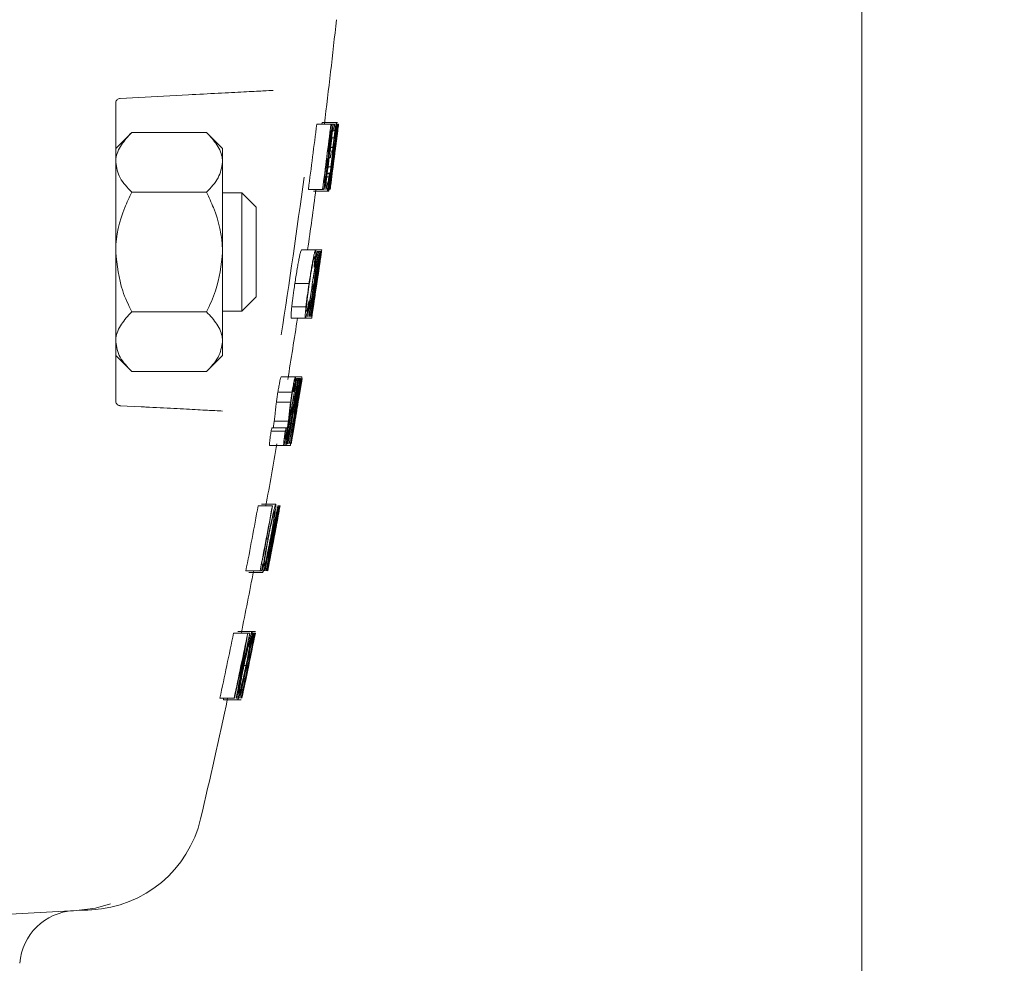
# Model space of a CAD drawing. Units: inches. Extents: x 0 to 130, y 0 to 86.
# Drawn here: x 31 to 33, y 43 to 45 of the extents above; entities that cross this region are included whole.
import ezdxf

# ---------------------------------------------------------------- set-up
doc = ezdxf.new("R2010")
doc.units = ezdxf.units.IN
doc.header["$MEASUREMENT"] = 0
doc.header["$PDSIZE"] = -1
doc.layers.add('SLD-0', color=7, linetype='Continuous')
doc.styles.add('SLDTEXTSTYLE1', font='TXT', dxfattribs={"width": 0.75})
doc.styles.get("Standard").update_dxf_attribs({"font": 'ARIAL.TTF'})
doc.dimstyles.new('SLDDIMSTYLE0', dxfattribs={"dimscale": 8, "dimtxt": 0.125, "dimasz": 0.13, "dimexe": 0, "dimexo": 0.0625, "dimgap": 0.03125, "dimtad": 0, "dimtih": 1, "dimtoh": 1, "dimdec": 4, "dimrnd": 1e-09, "dimzin": 12, "dimdsep": 46, "dimlunit": 5, "dimtxsty": 'SLDTEXTSTYLE1', "dimcen": 0.09, "dimadec": 0, "dimazin": 3, "dimtfac": 1, "dimtdec": 4, "dimtmove": 0, "dimatfit": 0, "dimfxl": 1, "dimfrac": 2, "dimtolj": 1, "dimtzin": 12, "dimarcsym": 0})

# ---------------------------------------------------------------- blocks, each defined once
blk = doc.blocks.new('*D15')
at = {"layer": 'Defpoints', "color": 0}
for p in [(31.8484, 51.6803), (48.0528, 51.6803), (36.7118, 30.9264)]:
    blk.add_point(p, dxfattribs=at)
at = {"layer": 'SLD-0', "color": 0, "lineweight": -2}
for p, q in [((32.3484, 51.6803), (48.0528, 51.6803)), ((48.0528, 50.6403), (48.0528, 42.0707)), ((48.0528, 31.9664), (48.0528, 40.5359)), ((37.2118, 30.9264), (48.0528, 30.9264))]:
    blk.add_line(p, q, dxfattribs=at)
at = {"layer": 'SLD-0', "color": 0}
for points in [[(47.8794, 50.6403), (48.2261, 50.6403), (48.0528, 51.6803)], [(47.8794, 31.9664), (48.2261, 31.9664), (48.0528, 30.9264)]]:
    blk.add_solid(points, dxfattribs=at)
at = {"layer": 'SLD-0', "color": 0, "insert": (48.0528, 41.8207), "char_height": 1, "attachment_point": 2}
blk.add_mtext('\\A1;74 3/4"', dxfattribs=at)

msp = doc.modelspace()

# ---------------------------------------------------------------- linework, layer by layer
at = {"color": 7, "linetype": 'Continuous', "lineweight": 15}
for p, q in [((32.75341, 38.54618), (32.75341, 49.92118)), ((31.32922, 44.49412), (31.18501, 44.48656)), ((31.17553, 44.47657), (31.17553, 43.84661)), ((31.60064, 44.43191), (31.63064, 44.43191)), ((31.61212, 44.43544), (31.64212, 44.43544)), ((31.63064, 44.43191), (31.63191, 44.43191)), ((31.63191, 44.43191), (31.63548, 44.43191)), ((31.63548, 44.43191), (31.6384, 44.43191)), ((31.64212, 44.43544), (31.64475, 44.43544)), ((31.64333, 44.43191), (31.6436, 44.43191)), ((31.6436, 44.43191), (31.64481, 44.43191)), ((31.64481, 44.43191), (31.64501, 44.43191)), ((31.64501, 44.43191), (31.64553, 44.43191)), ((31.64553, 44.43191), (31.64587, 44.43191)), ((31.64595, 44.43003), (31.64587, 44.43191)), ((31.64587, 44.43191), (31.64659, 44.43191)), ((31.64659, 44.43191), (31.64676, 44.43191)), ((31.20941, 44.41447), (31.17553, 44.38059)), ((31.36765, 44.41447), (31.20941, 44.41447)), ((31.40153, 44.38059), (31.36765, 44.41447)), ((31.63026, 44.41778), (31.62947, 44.41778)), ((31.63665, 44.41778), (31.63422, 44.41778)), ((31.64393, 44.41778), (31.63813, 44.37184)), ((31.64423, 44.41778), (31.64393, 44.41778)), ((31.64489, 44.41778), (31.64501, 44.41778)), ((31.62693, 44.39752), (31.62903, 44.39752)), ((31.63241, 44.40328), (31.63716, 44.40328)), ((31.40153, 44.38059), (31.40153, 44.35125)), ((31.62389, 44.37361), (31.62428, 44.37361)), ((31.62887, 44.37538), (31.63129, 44.37538)), ((31.62975, 44.38231), (31.63473, 44.38231)), ((31.63473, 44.38231), (31.63297, 44.36356)), ((31.63435, 44.37234), (31.6356, 44.38606)), ((31.63955, 44.37538), (31.63966, 44.37538)), ((31.40153, 44.35125), (31.40153, 44.16159)), ((31.62187, 44.35785), (31.62343, 44.35785)), ((31.62246, 44.35948), (31.62208, 44.35948)), ((31.62246, 44.35948), (31.62343, 44.35785)), ((31.62948, 44.36125), (31.62706, 44.36125)), ((31.63279, 44.34869), (31.62905, 44.31965)), ((31.63077, 44.33102), (31.63315, 44.34935)), ((31.63297, 44.36356), (31.63078, 44.34159)), ((31.63644, 44.35771), (31.63632, 44.35771)), ((31.63773, 44.36125), (31.63785, 44.36125)), ((31.61866, 44.33323), (31.62123, 44.33323)), ((31.62269, 44.32768), (31.62753, 44.32768)), ((31.62274, 44.32807), (31.62914, 44.32807)), ((31.62451, 44.34159), (31.63078, 44.34159)), ((31.61537, 44.30825), (31.61619, 44.30825)), ((31.62013, 44.30825), (31.62255, 44.30825)), ((31.62177, 44.3207), (31.62626, 44.3207)), ((31.63081, 44.30825), (31.63092, 44.30825)), ((31.36765, 44.28803), (31.20941, 44.28803)), ((31.44228, 44.28659), (31.40153, 44.28659)), ((31.47228, 44.25659), (31.44228, 44.28659)), ((31.44228, 44.03659), (31.44228, 44.28659)), ((31.5829, 44.29411), (31.6129, 44.29411)), ((31.59346, 44.29058), (31.62346, 44.29058)), ((31.61464, 44.29411), (31.6129, 44.29411)), ((31.62346, 44.29058), (31.62607, 44.29058)), ((31.47228, 44.25659), (31.47228, 44.06659)), ((31.40153, 44.16159), (31.40153, 43.97193)), ((31.56829, 44.16641), (31.59829, 44.16641)), ((31.59829, 44.16641), (31.61134, 44.16641)), ((31.60135, 44.16288), (31.6018, 44.16288)), ((31.6018, 44.16288), (31.60418, 44.16288)), ((31.60418, 44.16288), (31.60455, 44.16288)), ((31.60455, 44.16288), (31.60698, 44.16288)), ((31.60698, 44.16288), (31.60702, 44.16288)), ((31.60702, 44.16288), (31.60882, 44.16288)), ((31.60882, 44.16288), (31.60903, 44.16288)), ((31.60903, 44.16288), (31.60956, 44.16288)), ((31.60956, 44.16288), (31.6096, 44.16288)), ((31.6096, 44.16288), (31.61053, 44.16288)), ((31.61053, 44.16288), (31.61061, 44.16288)), ((31.60648, 44.13426), (31.60674, 44.13426)), ((31.59358, 44.10635), (31.59595, 44.10635)), ((31.60367, 44.11328), (31.60087, 44.09454)), ((31.60341, 44.11328), (31.60367, 44.11328)), ((31.55442, 44.09478), (31.58442, 44.09478)), ((31.59386, 44.09222), (31.59148, 44.09222)), ((31.59476, 44.08338), (31.59593, 44.08338)), ((31.60087, 44.09454), (31.59752, 44.07256)), ((31.44228, 44.03659), (31.47228, 44.06659)), ((31.59395, 44.06925), (31.59247, 44.06925)), ((31.59528, 44.05865), (31.59553, 44.05865)), ((31.59534, 44.05904), (31.59547, 44.05904)), ((31.59737, 44.07256), (31.59752, 44.07256)), ((31.36765, 44.03515), (31.20941, 44.03515)), ((31.40153, 44.03659), (31.44228, 44.03659)), ((31.54788, 44.04565), (31.57788, 44.04565)), ((31.59422, 44.05167), (31.59448, 44.05167)), ((31.54678, 44.02155), (31.57678, 44.02155)), ((31.57678, 44.02155), (31.58985, 44.02155)), ((31.58134, 44.02509), (31.58089, 44.02509)), ((31.5841, 44.02509), (31.58372, 44.02509)), ((31.40153, 43.97193), (31.40153, 43.94259)), ((31.17553, 43.94259), (31.20941, 43.90871)), ((31.36765, 43.90871), (31.40153, 43.94259)), ((31.36765, 43.90871), (31.20941, 43.90871)), ((31.52537, 43.89738), (31.55537, 43.89738)), ((31.55537, 43.89738), (31.5693, 43.89738)), ((31.55773, 43.89385), (31.55824, 43.89385)), ((31.55824, 43.89385), (31.56068, 43.89385)), ((31.56068, 43.89385), (31.56112, 43.89385)), ((31.56112, 43.89385), (31.56232, 43.89385)), ((31.56232, 43.89385), (31.56317, 43.89385)), ((31.56376, 43.89178), (31.56317, 43.89385)), ((31.56317, 43.89385), (31.56554, 43.89385)), ((31.56554, 43.89385), (31.56617, 43.89385)), ((31.5665, 43.89178), (31.56617, 43.89385)), ((31.56934, 43.89197), (31.56962, 43.89385)), ((31.56953, 43.89385), (31.56962, 43.89385)), ((31.56117, 43.87972), (31.5604, 43.87972)), ((31.56409, 43.87972), (31.56352, 43.87972)), ((31.56732, 43.87972), (31.56693, 43.87728)), ((31.56732, 43.87972), (31.56726, 43.87972)), ((31.51847, 43.86523), (31.54847, 43.86523)), ((31.54521, 43.83428), (31.54664, 43.848)), ((31.55662, 43.85684), (31.55839, 43.85684)), ((31.55974, 43.85684), (31.56102, 43.85684)), ((31.56352, 43.85703), (31.56358, 43.85703)), ((31.18501, 43.83662), (31.22922, 43.83431)), ((31.51536, 43.84425), (31.54536, 43.84425)), ((31.54329, 43.82551), (31.5407, 43.80353)), ((31.54536, 43.84425), (31.54329, 43.82551)), ((31.54388, 43.81063), (31.53903, 43.78159)), ((31.54141, 43.79296), (31.5445, 43.81129)), ((31.5507, 43.81965), (31.55039, 43.81965)), ((31.5507, 43.81965), (31.55213, 43.82192)), ((31.55375, 43.81965), (31.55352, 43.81965)), ((31.55375, 43.81965), (31.55488, 43.82192)), ((31.55729, 43.81965), (31.55726, 43.81965)), ((31.50588, 43.78962), (31.53588, 43.78962)), ((31.50862, 43.79001), (31.53862, 43.79001)), ((31.5107, 43.80353), (31.5407, 43.80353)), ((31.50411, 43.78264), (31.53411, 43.78264)), ((31.50092, 43.75252), (31.53092, 43.75252)), ((31.53092, 43.75252), (31.53572, 43.75252)), ((31.53572, 43.75252), (31.54493, 43.75252)), ((31.53951, 43.75606), (31.53911, 43.75606)), ((31.47678, 43.62482), (31.50678, 43.62482)), ((31.48401, 43.62836), (31.51401, 43.62836)), ((31.50678, 43.62482), (31.50738, 43.62482)), ((31.51834, 43.62482), (31.51839, 43.62482)), ((31.51839, 43.62482), (31.52041, 43.62482)), ((31.52041, 43.62482), (31.52092, 43.62482)), ((31.52071, 43.61985), (31.52092, 43.62482)), ((31.52092, 43.62482), (31.52304, 43.62482)), ((31.52304, 43.62482), (31.52304, 43.62482)), ((31.51822, 43.61069), (31.51804, 43.61069)), ((31.51822, 43.61069), (31.51821, 43.60683)), ((31.49444, 43.55532), (31.49756, 43.55532)), ((31.50288, 43.54533), (31.50416, 43.54533)), ((31.50751, 43.55421), (31.50888, 43.55421)), ((31.50164, 43.53119), (31.5, 43.53119)), ((31.50546, 43.53119), (31.50556, 43.53119)), ((31.48411, 43.50116), (31.48655, 43.50116)), ((31.4974, 43.50116), (31.49769, 43.50116)), ((31.499, 43.50467), (31.49769, 43.50116)), ((31.45078, 43.48703), (31.48078, 43.48703)), ((31.45674, 43.48349), (31.48674, 43.48349)), ((31.48381, 43.48703), (31.48078, 43.48703)), ((31.42469, 43.35579), (31.45469, 43.35579)), ((31.43391, 43.35933), (31.46391, 43.35933)), ((31.45469, 43.35579), (31.45482, 43.35579)), ((31.45482, 43.35579), (31.45894, 43.35579)), ((31.45894, 43.35579), (31.45945, 43.35579)), ((31.46391, 43.35933), (31.47138, 43.35933)), ((31.46582, 43.35579), (31.46762, 43.35579)), ((31.46762, 43.35579), (31.4688, 43.35579)), ((31.4688, 43.35579), (31.46991, 43.35579)), ((31.46991, 43.35579), (31.47006, 43.35579)), ((31.47006, 43.35579), (31.47021, 43.35579)), ((31.47021, 43.35579), (31.47077, 43.35579)), ((31.47077, 43.35579), (31.47078, 43.35579)), ((31.47078, 43.35579), (31.47101, 43.35579)), ((31.47101, 43.35579), (31.47102, 43.35579)), ((31.46373, 43.34166), (31.46293, 43.34166)), ((31.46474, 43.34166), (31.46404, 43.34166)), ((31.46642, 43.34166), (31.46591, 43.34166)), ((31.46702, 43.34166), (31.46661, 43.34166)), ((31.44511, 43.28629), (31.44624, 43.28629)), ((31.44687, 43.28698), (31.45092, 43.28698)), ((31.39588, 43.218), (31.42588, 43.218)), ((31.40377, 43.218), (31.40368, 43.21447)), ((31.40368, 43.21447), (31.43368, 43.21447)), ((31.42648, 43.218), (31.42588, 43.218)), ((31.43066, 43.218), (31.43054, 43.218)), ((31.43368, 43.21447), (31.44113, 43.21447)), ((31.09277, 42.7687), (30.23791, 42.7239))]:
    msp.add_line(p, q, dxfattribs=at)
at = {"color": 7, "linetype": 'Continuous', "lineweight": 15, "flags": 128}
for points in [[(31.09277, 42.7687), (31.13255, 42.77403), (31.16485, 42.78337)], [(31.12484, 42.77039), (31.12284, 42.77028), (31.11682, 42.76997), (31.1068, 42.76944), (31.09277, 42.7687)]]:
    msp.add_lwpolyline(points, dxfattribs=at)
at = {"color": 7, "linetype": 'Continuous', "lineweight": 15}
for centre, radius, start, end in [((17.72241, 46.14859), 14, 352.956658, 353.867432), ((17.72241, 46.14859), 13.984, 352.379316, 352.948558), ((17.75241, 46.14859), 13.984, 352.379316, 352.948558), ((17.75241, 46.14859), 13.98881, 352.381952, 352.950995), ((17.75241, 46.14859), 13.99878, 352.387408, 352.956039), ((17.75241, 46.14859), 13.99983, 352.387986, 352.956574), ((17.75241, 46.14859), 13.99659, 352.611534, 352.954936), ((17.75241, 46.14859), 13.99686, 352.614411, 352.955071), ((17.75241, 46.14859), 13.99806, 352.615049, 352.955679), ((17.75241, 46.14859), 13.99826, 352.612421, 352.95578), ((17.75241, 46.14859), 13.9917, 352.894143, 352.952461), ((17.75241, 46.14859), 14, 352.898375, 352.956658), ((17.75241, 46.14859), 13.98458, 352.708121, 352.890507), ((17.75241, 46.14859), 13.9893, 352.717886, 352.892915), ((26.67353, 45.19297), 5.02764, 350.96739, 351.06516), ((17.75241, 46.14859), 13.99989, 352.723423, 352.898318), ((17.75241, 46.14859), 13.9917, 352.660796, 352.719144), ((17.75241, 46.14859), 14, 352.665169, 352.723482), ((31.6359, 44.36847), 0.00404, 51.79616, 56.45015), ((17.75241, 46.14859), 13.98458, 352.438052, 352.649741), ((17.75241, 46.14859), 13.9893, 352.440615, 352.659527), ((17.75241, 46.14859), 13.99893, 352.387495, 352.650027), ((23.09241, 45.38005), 8.60498, 352.750001, 353.176676), ((23.09329, 45.38749), 8.60516, 352.700271, 353.126982), ((17.75241, 46.14859), 13.99989, 352.446366, 352.66511), ((27.63241, 45.04748), 4.05944, 349.68637, 349.78654), ((17.76881, 46.14866), 13.92549, 351.068622, 352.455313), ((17.75241, 46.14859), 13.9917, 352.383537, 352.441922), ((17.75241, 46.14859), 14, 352.388078, 352.446427), ((17.72241, 46.14859), 14, 351.860478, 352.388078), ((17.75241, 46.14859), 13.99057, 351.269836, 351.840338), ((17.75241, 46.14859), 13.99375, 351.271833, 351.842204), ((20.24145, 45.91959), 11.5005, 350.518332, 351.213655), ((20.14299, 45.6813), 11.56416, 351.765802, 352.455054), ((17.75241, 46.14859), 13.99797, 351.274489, 351.844683), ((17.75241, 46.14859), 13.99818, 351.274617, 351.844803), ((17.75241, 46.14859), 13.9987, 351.274947, 351.845111), ((17.75241, 46.14859), 13.99975, 351.275601, 351.845722), ((17.75241, 46.14859), 13.99102, 351.606659, 351.840602), ((17.75241, 46.14859), 13.99967, 351.397024, 351.845675), ((23.40989, 45.24463), 8.27075, 351.726152, 352.48466), ((17.75241, 46.14859), 13.99337, 351.608081, 351.841984), ((25.69869, 45.2965), 6.01071, 348.802909, 348.883369), ((17.75241, 46.14859), 13.99887, 351.27505, 351.72284), ((23.41254, 45.23678), 8.26689, 351.571688, 352.329096), ((20.26019, 45.91131), 11.48102, 350.838791, 351.104778), ((20.1986, 45.66859), 11.50704, 352.081793, 352.34633), ((17.75241, 46.14859), 13.99102, 351.270118, 351.548151), ((17.75241, 46.14859), 13.99337, 351.271597, 351.549583), ((26.36069, 44.57256), 5.24902, 354.29153, 354.38146), ((20.17761, 45.92486), 11.56471, 350.544954, 350.766706), ((20.0636, 45.68755), 11.64337, 351.791146, 352.010667), ((17.75241, 46.14859), 14, 351.331459, 351.411201), ((27.93667, 44.61033), 3.70022, 351.31619, 351.42557), ((17.72241, 46.14859), 14, 350.725629, 351.261131), ((17.75241, 46.14859), 13.99276, 350.154979, 350.727153), ((17.75241, 46.14859), 13.99594, 350.157239, 350.729278), ((17.75241, 46.14859), 13.98824, 350.378554, 350.724127), ((17.75241, 46.14859), 13.98874, 350.381654, 350.724462), ((17.75241, 46.14859), 13.99988, 350.160035, 350.731909), ((17.75241, 46.14859), 13.99115, 350.383325, 350.726073), ((17.75241, 46.14859), 13.99158, 350.380875, 350.726363), ((17.75241, 46.14859), 14, 350.663277, 350.725647), ((25.58059, 45.20377), 6.11884, 347.367345, 347.448647), ((17.75241, 46.14859), 13.99315, 350.478132, 350.668776), ((17.75241, 46.14859), 13.99623, 350.480246, 350.670848), ((17.75241, 46.14859), 13.99993, 350.48278, 350.67333), ((31.54004, 43.8038), 0.03258, 65.66055, 66.99168), ((31.54854, 43.82124), 0.01455, 57.33121, 59.62049), ((17.75241, 46.14859), 14, 350.433166, 350.492393), ((31.55883, 43.83357), 0.000833, 1.36289, 14.84869), ((17.75241, 46.14859), 13.99315, 350.155258, 350.41945), ((17.75241, 46.14859), 13.99623, 350.157446, 350.421578), ((17.75241, 46.14859), 13.99993, 350.160067, 350.424128), ((23.01683, 45.24294), 8.65825, 350.111535, 350.538463), ((23.20996, 45.21782), 8.46364, 350.316858, 350.491312), ((27.69939, 44.75048), 3.92589, 345.72787, 345.83301), ((27.41897, 44.82914), 4.24612, 345.73183, 345.82904), ((17.75241, 46.14859), 14, 350.238936, 350.318704), ((17.72241, 46.14859), 14, 349.614561, 350.16012), ((17.72241, 46.14859), 13.984, 349.028001, 349.602545), ((17.75241, 46.14859), 13.984, 349.028001, 349.602545), ((17.75241, 46.14859), 13.98458, 349.087443, 349.602986), ((20.1958, 45.8411), 11.53741, 348.226792, 348.924934), ((20.11102, 45.57912), 11.57356, 349.585703, 350.278545), ((17.75241, 46.14859), 13.9974, 349.038635, 349.612609), ((20.21103, 45.70608), 11.50188, 348.876201, 349.574944), ((20.22624, 45.68779), 11.48362, 349.441388, 349.650984), ((17.75241, 46.14859), 13.99763, 349.097738, 349.553965), ((20.1809, 45.83879), 11.55194, 348.548709, 348.814972), ((20.09445, 45.57693), 11.58918, 349.903787, 350.168019), ((20.15214, 45.7119), 11.56086, 349.198576, 349.464048), ((20.09047, 45.70767), 11.62073, 349.276087, 349.540125), ((17.75241, 46.14859), 14, 349.321551, 349.442629), ((17.75241, 46.14859), 14, 349.224747, 349.321551), ((20.14229, 45.84687), 11.59137, 348.253269, 348.476155), ((20.15989, 45.56523), 11.5227, 349.609447, 349.832636), ((20.15614, 45.71145), 11.55684, 348.90266, 349.125706), ((20.06794, 45.71212), 11.64369, 348.983122, 349.204444), ((17.75241, 46.14859), 13.98697, 349.030364, 349.089329), ((17.72241, 46.14859), 14, 348.493125, 349.040698), ((17.72241, 46.14859), 13.984, 347.902988, 348.479777), ((17.75241, 46.14859), 13.984, 347.902988, 348.479777), ((17.75241, 46.14859), 13.98867, 347.907087, 348.483676), ((17.75241, 46.14859), 13.98816, 348.029531, 348.483256), ((23.31537, 44.68244), 8.24685, 349.978462, 350.74275), ((18.62657, 45.93021), 13.09897, 348.050143, 348.665534), ((18.64106, 45.96803), 13.09319, 347.875592, 348.491644), ((18.60235, 45.93826), 13.12444, 348.201677, 348.652), ((19.53657, 45.81384), 12.18471, 347.876164, 348.361759), ((19.50967, 45.76332), 12.201, 348.138419, 348.619601), ((18.63414, 45.97267), 13.10089, 348.029426, 348.477759), ((17.75241, 46.14859), 13.9949, 348.429824, 348.488878), ((17.75241, 46.14859), 13.99667, 348.431305, 348.490351), ((17.75241, 46.14859), 13.99782, 348.432268, 348.49131), ((17.75241, 46.14859), 13.99891, 348.433182, 348.492218), ((17.75241, 46.14859), 13.98458, 347.903503, 348.356512), ((23.30805, 44.6762), 8.25235, 349.822327, 350.584711), ((17.75241, 46.14859), 13.99568, 347.91324, 348.430476), ((17.75241, 46.14859), 13.99598, 347.913505, 348.430729), ((17.75241, 46.14859), 13.99832, 347.915551, 348.432685), ((17.75241, 46.14859), 13.99851, 347.915714, 348.432841), ((19.53982, 45.8087), 12.18057, 347.719871, 348.226739), ((19.5179, 45.75682), 12.19156, 347.980531, 348.486457), ((17.75241, 46.14859), 13.99998, 347.917007, 348.15096), ((17.72241, 46.14859), 14, 346.848259, 347.917024), ((31.11176, 43.02004), 0.25, 273, 346.84826), ((31.09241, 42.64852), 0.12, 93, 175.80008)]:
    msp.add_arc(centre, radius, start, end, dxfattribs=at)
for points, knots in [([(31.50828, 44.5035), (31.50783, 44.50348), (31.50492, 44.50333), (31.48933, 44.50251), (31.44892, 44.50039), (31.39342, 44.49748), (31.35062, 44.49524), (31.32922, 44.49412)], [0, 0, 0, 0, 0.0433218, 0.2792404, 0.5182335, 0.7591519, 1, 1, 1, 1]), ([(31.18501, 44.48656), (31.1839, 44.48639), (31.18171, 44.48607), (31.17878, 44.4842), (31.17662, 44.48152), (31.17564, 44.47878), (31.17556, 44.47714), (31.17553, 44.47657)], [0, 0, 0, 0, 0.2283854, 0.4503935, 0.6676665, 0.8861991, 1, 1, 1, 1]), ([(31.61212, 44.43544), (31.61197, 44.43526), (31.6118, 44.43505), (31.61133, 44.43229), (31.61126, 44.43191)], [0, 0, 0, 0, 0.8619545, 1, 1, 1, 1]), ([(31.6296, 44.39776), (31.62992, 44.40037), (31.63056, 44.40558), (31.63139, 44.41308), (31.63203, 44.41974), (31.63245, 44.4252), (31.6326, 44.42892), (31.63247, 44.43157), (31.63213, 44.43177), (31.63191, 44.43191)], [0, 0, 0, 0, 0.1248324, 0.249101, 0.3744037, 0.499254, 0.624535, 0.7494266, 1, 1, 1, 1]), ([(31.64212, 44.43544), (31.64195, 44.43501), (31.6416, 44.43415), (31.64061, 44.42829), (31.63963, 44.42178), (31.63856, 44.41418), (31.63772, 44.40764), (31.63716, 44.40328)], [0, 0, 0, 0, 0.2494861, 0.4994871, 0.6247573, 0.7498025, 1, 1, 1, 1]), ([(31.64017, 44.41212), (31.64081, 44.41815), (31.64176, 44.42719), (31.6423, 44.43446), (31.64218, 44.43511), (31.64212, 44.43544)], [0, 0, 0, 0, 0.4993322, 0.7490058, 1, 1, 1, 1]), ([(31.64181, 44.39506), (31.64231, 44.39909), (31.64333, 44.40716), (31.64463, 44.41795), (31.6456, 44.42632), (31.64583, 44.42879), (31.64595, 44.43003)], [0, 0, 0, 0, 0.249794, 0.4994363, 0.7495404, 1, 1, 1, 1]), ([(31.20941, 44.41447), (31.2015, 44.40581), (31.1854, 44.38821), (31.17623, 44.36638), (31.17566, 44.3539), (31.17553, 44.35125)], [0, 0, 0, 0, 0.4323829, 0.8795459, 1, 1, 1, 1]), ([(31.36765, 44.41447), (31.37557, 44.40581), (31.39167, 44.38821), (31.40084, 44.36638), (31.40141, 44.3539), (31.40153, 44.35125)], [0, 0, 0, 0, 0.4323829, 0.8795459, 1, 1, 1, 1]), ([(31.63026, 44.41778), (31.63049, 44.41755), (31.63082, 44.41723), (31.63061, 44.41229), (31.63016, 44.40724), (31.62958, 44.40198), (31.62919, 44.3988), (31.62903, 44.39752)], [0, 0, 0, 0, 0.4243576, 0.5917566, 0.7603072, 0.9035992, 1, 1, 1, 1]), ([(31.63759, 44.40386), (31.63791, 44.40634), (31.63839, 44.41007), (31.63898, 44.41421), (31.63952, 44.41769), (31.64006, 44.42081), (31.64024, 44.42114), (31.64033, 44.42131)], [0, 0, 0, 0, 0.2475425, 0.372696, 0.4979697, 0.7482778, 1, 1, 1, 1]), ([(31.64033, 44.42131), (31.64038, 44.42107), (31.64047, 44.42058), (31.63999, 44.41467), (31.63929, 44.40806), (31.63883, 44.40364)], [0, 0, 0, 0, 0.2495714, 0.4989554, 1, 1, 1, 1]), ([(31.64423, 44.41778), (31.64432, 44.4179), (31.64445, 44.41805), (31.64371, 44.41136), (31.64301, 44.40547), (31.6423, 44.39969), (31.64185, 44.39612), (31.64172, 44.39509)], [0, 0, 0, 0, 0.4736755, 0.6249447, 0.7760213, 0.9351061, 1, 1, 1, 1]), ([(31.62903, 44.39752), (31.62863, 44.39451), (31.62788, 44.3888), (31.62678, 44.3819), (31.62588, 44.3771), (31.62498, 44.37382), (31.62457, 44.3737), (31.62428, 44.37361)], [0, 0, 0, 0, 0.1789958, 0.3392243, 0.4921364, 0.6526514, 1, 1, 1, 1]), ([(31.62517, 44.36845), (31.6255, 44.37016), (31.62614, 44.37357), (31.62728, 44.38073), (31.62847, 44.38899), (31.62922, 44.39484), (31.6296, 44.39776)], [0, 0, 0, 0, 0.2494863, 0.4978328, 0.7484242, 1, 1, 1, 1]), ([(31.63716, 44.40328), (31.63669, 44.39946), (31.63574, 44.39181), (31.63507, 44.38548), (31.63473, 44.38231)], [0, 0, 0, 0, 0.49951644, 1, 1, 1, 1]), ([(31.6356, 44.38606), (31.63584, 44.38854), (31.63621, 44.39226), (31.63695, 44.39872), (31.63738, 44.40214), (31.63759, 44.40386)], [0, 0, 0, 0, 0.4993815, 0.7481741, 1, 1, 1, 1]), ([(31.63661, 44.35771), (31.6367, 44.35792), (31.63683, 44.35823), (31.6373, 44.36111), (31.63787, 44.36503), (31.63866, 44.37074), (31.63963, 44.37806), (31.6407, 44.38636), (31.64144, 44.39216), (31.64181, 44.39506)], [0, 0, 0, 0, 0.25049277, 0.37551031, 0.50041455, 0.62524829, 0.75004885, 0.87485995, 1, 1, 1, 1]), ([(31.64172, 44.39509), (31.64134, 44.39215), (31.64061, 44.38638), (31.63968, 44.37941), (31.63898, 44.37442), (31.63856, 44.37184), (31.63846, 44.37172), (31.6384, 44.37165)], [0, 0, 0, 0, 0.1791036, 0.3511271, 0.5008821, 0.704878, 1, 1, 1, 1]), ([(31.62176, 44.33323), (31.62226, 44.33716), (31.62325, 44.34501), (31.62441, 44.35576), (31.62509, 44.36399), (31.62514, 44.36696), (31.62517, 44.36845)], [0, 0, 0, 0, 0.24952819, 0.49912756, 0.74860367, 1, 1, 1, 1]), ([(31.62942, 44.32787), (31.63002, 44.33258), (31.63122, 44.34204), (31.63302, 44.35802), (31.63382, 44.36661), (31.63435, 44.37234)], [0, 0, 0, 0, 0.2477816, 0.4975278, 1, 1, 1, 1]), ([(31.17553, 44.35125), (31.17749, 44.34013), (31.18138, 44.31806), (31.20012, 44.29799), (31.20941, 44.28803)], [0, 0, 0, 0, 0.5039966, 1, 1, 1, 1]), ([(31.40153, 44.35125), (31.39957, 44.34013), (31.39569, 44.31806), (31.37695, 44.29799), (31.36765, 44.28803)], [0, 0, 0, 0, 0.5039966, 1, 1, 1, 1]), ([(31.62343, 44.35785), (31.62345, 44.35662), (31.62347, 44.35452), (31.62294, 44.34792), (31.62219, 44.34078), (31.62153, 44.3356), (31.62123, 44.33323)], [0, 0, 0, 0, 0.3356674, 0.5687635, 0.8026486, 1, 1, 1, 1]), ([(31.62607, 44.29058), (31.62616, 44.29078), (31.62634, 44.29119), (31.62702, 44.29492), (31.62798, 44.3011), (31.62913, 44.30886), (31.63044, 44.31824), (31.63225, 44.33162), (31.63358, 44.34186), (31.63447, 44.34869)], [0, 0, 0, 0, 0.1251539, 0.2495455, 0.3743708, 0.4997681, 0.6245391, 0.7495669, 1, 1, 1, 1]), ([(31.63436, 44.34935), (31.63436, 44.34933), (31.63434, 44.34921), (31.63387, 44.34563), (31.63295, 44.33847), (31.63202, 44.3315), (31.63154, 44.32796)], [0, 0, 0, 0, 0.002022, 0.0179829, 0.500345, 1, 1, 1, 1]), ([(31.61464, 44.29411), (31.61494, 44.29446), (31.61539, 44.29499), (31.61642, 44.29932), (31.61734, 44.304), (31.61838, 44.31002), (31.6195, 44.31707), (31.62065, 44.32496), (31.62139, 44.33047), (31.62176, 44.33323)], [0, 0, 0, 0, 0.2487457, 0.3734911, 0.4986619, 0.6240171, 0.7489515, 0.8741545, 1, 1, 1, 1]), ([(31.62123, 44.33323), (31.62093, 44.33106), (31.62035, 44.32672), (31.61944, 44.32082), (31.6186, 44.31584), (31.61762, 44.31083), (31.61682, 44.30844), (31.6164, 44.30831), (31.61619, 44.30825)], [0, 0, 0, 0, 0.1250136, 0.2500003, 0.3751525, 0.5002785, 0.7493875, 1, 1, 1, 1]), ([(31.62346, 44.29058), (31.62366, 44.29106), (31.62406, 44.29201), (31.62555, 44.30068), (31.62708, 44.31079), (31.62842, 44.32035), (31.62908, 44.32536), (31.62942, 44.32787)], [0, 0, 0, 0, 0.2497497, 0.4992023, 0.7488947, 0.8742148, 1, 1, 1, 1]), ([(31.62535, 44.30471), (31.62531, 44.30512), (31.62523, 44.30592), (31.62595, 44.3137), (31.6269, 44.32209), (31.62753, 44.32768)], [0, 0, 0, 0, 0.2493939, 0.4999559, 1, 1, 1, 1]), ([(31.62914, 44.32807), (31.62892, 44.32643), (31.62848, 44.32315), (31.62782, 44.31849), (31.6272, 44.31429), (31.62647, 44.30966), (31.62574, 44.30562), (31.62548, 44.30502), (31.62535, 44.30471)], [0, 0, 0, 0, 0.1246522, 0.2488449, 0.3740792, 0.4992399, 0.7492491, 1, 1, 1, 1]), ([(31.62794, 44.30471), (31.62792, 44.30512), (31.62789, 44.30593), (31.62829, 44.3103), (31.62883, 44.31531), (31.62958, 44.32166), (31.63029, 44.32728), (31.63077, 44.33102)], [0, 0, 0, 0, 0.2492435, 0.4988459, 0.6236841, 0.7495126, 1, 1, 1, 1]), ([(31.63154, 44.32796), (31.6311, 44.32475), (31.63023, 44.31835), (31.6291, 44.31073), (31.62827, 44.30572), (31.62805, 44.30505), (31.62794, 44.30471)], [0, 0, 0, 0, 0.2498662, 0.4995418, 0.7498411, 1, 1, 1, 1]), ([(31.63078, 44.34159), (31.63055, 44.33952), (31.63008, 44.33541), (31.62945, 44.33051), (31.62914, 44.32807)], [0, 0, 0, 0, 0.50234435, 1, 1, 1, 1]), ([(31.62626, 44.3207), (31.62537, 44.31285), (31.62402, 44.30105), (31.62327, 44.29195), (31.6234, 44.29104), (31.62346, 44.29058)], [0, 0, 0, 0, 0.4977899, 0.7479971, 1, 1, 1, 1]), ([(31.62905, 44.31965), (31.62852, 44.31533), (31.62745, 44.30668), (31.62643, 44.29726), (31.62591, 44.29144), (31.62602, 44.29087), (31.62607, 44.29058)], [0, 0, 0, 0, 0.2494468, 0.4989274, 0.7492072, 1, 1, 1, 1]), ([(31.20941, 44.28803), (31.20434, 44.27729), (31.18623, 44.23899), (31.17575, 44.19502), (31.17554, 44.16305), (31.17553, 44.16159)], [0, 0, 0, 0, 0.2709885, 0.9668334, 1, 1, 1, 1]), ([(31.36765, 44.28803), (31.37273, 44.27729), (31.39083, 44.23899), (31.40132, 44.19502), (31.40152, 44.16305), (31.40153, 44.16159)], [0, 0, 0, 0, 0.2709885, 0.9668334, 1, 1, 1, 1]), ([(31.17553, 44.16159), (31.17858, 44.13373), (31.1834, 44.08964), (31.20241, 44.04981), (31.20941, 44.03515)], [0, 0, 0, 0, 0.6319251, 1, 1, 1, 1]), ([(31.40153, 44.16159), (31.39849, 44.13373), (31.39367, 44.08964), (31.37465, 44.04981), (31.36765, 44.03515)], [0, 0, 0, 0, 0.6319251, 1, 1, 1, 1]), ([(31.56829, 44.16641), (31.56775, 44.1656), (31.56693, 44.16439), (31.56486, 44.1555), (31.56304, 44.14657), (31.56101, 44.13565), (31.5581, 44.11886), (31.55589, 44.10441), (31.55442, 44.09478)], [0, 0, 0, 0, 0.2493708, 0.374282, 0.4992073, 0.6249595, 0.7500604, 1, 1, 1, 1]), ([(31.59829, 44.16641), (31.59775, 44.1656), (31.59693, 44.16439), (31.59486, 44.1555), (31.59304, 44.14657), (31.59101, 44.13565), (31.5881, 44.11886), (31.58589, 44.10441), (31.58442, 44.09478)], [0, 0, 0, 0, 0.2493708, 0.374282, 0.4992073, 0.6249595, 0.7500604, 1, 1, 1, 1]), ([(31.59662, 44.1376), (31.5971, 44.14197), (31.59807, 44.15069), (31.5988, 44.15994), (31.59889, 44.16538), (31.59849, 44.16607), (31.59829, 44.16641)], [0, 0, 0, 0, 0.2503899, 0.4990255, 0.7483044, 1, 1, 1, 1]), ([(31.61134, 44.16641), (31.61128, 44.16598), (31.61118, 44.16512), (31.61035, 44.15925), (31.60941, 44.15273), (31.60832, 44.14513), (31.60737, 44.13861), (31.60674, 44.13426)], [0, 0, 0, 0, 0.24949, 0.4994861, 0.6247569, 0.7498268, 1, 1, 1, 1]), ([(31.58488, 44.09385), (31.58608, 44.10167), (31.58788, 44.11344), (31.59026, 44.12717), (31.59246, 44.13895), (31.59483, 44.14984), (31.59576, 44.15147), (31.59623, 44.15228)], [0, 0, 0, 0, 0.2489512, 0.3743589, 0.4994536, 0.749464, 1, 1, 1, 1]), ([(31.59623, 44.15228), (31.59649, 44.15127), (31.59689, 44.14975), (31.59611, 44.13972), (31.59536, 44.13279), (31.59499, 44.12931)], [0, 0, 0, 0, 0.4996345, 0.7494143, 1, 1, 1, 1]), ([(31.60674, 44.13426), (31.60618, 44.13043), (31.60507, 44.12278), (31.60414, 44.11645), (31.60367, 44.11328)], [0, 0, 0, 0, 0.4995223, 1, 1, 1, 1]), ([(31.55442, 44.09478), (31.55376, 44.09027), (31.55193, 44.07776), (31.54959, 44.06042), (31.54836, 44.0498), (31.54788, 44.04565)], [0, 0, 0, 0, 0.2562077, 0.7090861, 1, 1, 1, 1]), ([(31.58442, 44.09478), (31.58311, 44.08581), (31.5805, 44.06787), (31.57875, 44.05306), (31.57788, 44.04565)], [0, 0, 0, 0, 0.5000737, 1, 1, 1, 1]), ([(31.57895, 44.03568), (31.57872, 44.03647), (31.57837, 44.03765), (31.57874, 44.04439), (31.57935, 44.05136), (31.58035, 44.06034), (31.58207, 44.0742), (31.58376, 44.08598), (31.58488, 44.09385)], [0, 0, 0, 0, 0.2508828, 0.3754733, 0.5002367, 0.6250394, 0.7495565, 1, 1, 1, 1]), ([(31.58449, 44.05865), (31.58323, 44.05216), (31.58134, 44.04242), (31.57969, 44.03656), (31.5792, 44.03598), (31.57895, 44.03568)], [0, 0, 0, 0, 0.49945596, 0.74917778, 1, 1, 1, 1]), ([(31.59752, 44.07256), (31.59721, 44.07049), (31.59658, 44.06638), (31.59584, 44.06148), (31.59547, 44.05904)], [0, 0, 0, 0, 0.5029758, 1, 1, 1, 1]), ([(31.20941, 44.03515), (31.2015, 44.0265), (31.1854, 44.00889), (31.17623, 43.98706), (31.17566, 43.97458), (31.17553, 43.97193)], [0, 0, 0, 0, 0.43238374, 0.8795476, 1, 1, 1, 1]), ([(31.36765, 44.03515), (31.37557, 44.0265), (31.39167, 44.00889), (31.40084, 43.98706), (31.40141, 43.97458), (31.40153, 43.97193)], [0, 0, 0, 0, 0.43238374, 0.8795476, 1, 1, 1, 1]), ([(31.54788, 44.04565), (31.54748, 44.04188), (31.54669, 44.03437), (31.54595, 44.0238), (31.54645, 44.02245), (31.54678, 44.02155)], [0, 0, 0, 0, 0.2512445, 0.5004275, 1, 1, 1, 1]), ([(31.57788, 44.04565), (31.57748, 44.04188), (31.57669, 44.03437), (31.57595, 44.0238), (31.57645, 44.02245), (31.57678, 44.02155)], [0, 0, 0, 0, 0.2512445, 0.5004276, 1, 1, 1, 1]), ([(31.57678, 44.02155), (31.57709, 44.0219), (31.57769, 44.02258), (31.57923, 44.02812), (31.58126, 44.03747), (31.58287, 44.04611), (31.58368, 44.05045)], [0, 0, 0, 0, 0.25123, 0.5004371, 0.7492411, 1, 1, 1, 1]), ([(31.59448, 44.05167), (31.59329, 44.04383), (31.5915, 44.03205), (31.59009, 44.02293), (31.58993, 44.02201), (31.58985, 44.02155)], [0, 0, 0, 0, 0.4979239, 0.7480638, 1, 1, 1, 1]), ([(31.17553, 43.97193), (31.17749, 43.96081), (31.18138, 43.93874), (31.20012, 43.91867), (31.20941, 43.90871)], [0, 0, 0, 0, 0.5039975, 1, 1, 1, 1]), ([(31.40153, 43.97193), (31.39957, 43.96081), (31.39569, 43.93874), (31.37695, 43.91867), (31.36765, 43.90871)], [0, 0, 0, 0, 0.5039975, 1, 1, 1, 1]), ([(31.52537, 43.89738), (31.52506, 43.89686), (31.52451, 43.89593), (31.52293, 43.88935), (31.52118, 43.88069), (31.51962, 43.8721), (31.51876, 43.86695), (31.51847, 43.86523)], [0, 0, 0, 0, 0.2722071, 0.4864253, 0.7016584, 0.9000894, 1, 1, 1, 1]), ([(31.55537, 43.89738), (31.5551, 43.89695), (31.55455, 43.89608), (31.55313, 43.89025), (31.55179, 43.88375), (31.55033, 43.87615), (31.54922, 43.8696), (31.54847, 43.86523)], [0, 0, 0, 0, 0.248989, 0.497978, 0.62332, 0.7488023, 1, 1, 1, 1]), ([(31.5532, 43.87406), (31.55399, 43.88008), (31.55517, 43.88912), (31.55574, 43.8964), (31.55549, 43.89706), (31.55537, 43.89738)], [0, 0, 0, 0, 0.4993536, 0.74904, 1, 1, 1, 1]), ([(31.5693, 43.89738), (31.569, 43.89622), (31.56854, 43.89447), (31.56678, 43.88517), (31.56459, 43.87314), (31.56099, 43.85258), (31.5578, 43.83379), (31.55619, 43.82435)], [0, 0, 0, 0, 0.250046, 0.3749459, 0.4997577, 0.7485386, 1, 1, 1, 1]), ([(31.55797, 43.82501), (31.55957, 43.83456), (31.56196, 43.8489), (31.56469, 43.86573), (31.56644, 43.87679), (31.56786, 43.88596), (31.56922, 43.89523), (31.56927, 43.89652), (31.5693, 43.89738)], [0, 0, 0, 0, 0.2492129, 0.3742018, 0.499221, 0.6249152, 0.7499601, 1, 1, 1, 1]), ([(31.55874, 43.85689), (31.55938, 43.86082), (31.56067, 43.86866), (31.56228, 43.87936), (31.56343, 43.88783), (31.56365, 43.89046), (31.56376, 43.89178)], [0, 0, 0, 0, 0.2493588, 0.498691, 0.7489307, 1, 1, 1, 1]), ([(31.56126, 43.85689), (31.56191, 43.86082), (31.5632, 43.86867), (31.56486, 43.87936), (31.56608, 43.88783), (31.56636, 43.89046), (31.5665, 43.89178)], [0, 0, 0, 0, 0.2493541, 0.4986955, 0.7489356, 1, 1, 1, 1]), ([(31.54917, 43.86581), (31.54959, 43.86828), (31.55022, 43.872), (31.55104, 43.87614), (31.55178, 43.87962), (31.55256, 43.88275), (31.55285, 43.88308), (31.553, 43.88325)], [0, 0, 0, 0, 0.2476711, 0.3727998, 0.4980446, 0.7483122, 1, 1, 1, 1]), ([(31.553, 43.88325), (31.55309, 43.88301), (31.55327, 43.88252), (31.55274, 43.8766), (31.55188, 43.87), (31.55131, 43.86559)], [0, 0, 0, 0, 0.2495894, 0.4989895, 1, 1, 1, 1]), ([(31.5564, 43.8244), (31.55757, 43.83127), (31.5599, 43.84504), (31.56299, 43.86265), (31.56531, 43.87537), (31.56666, 43.88231), (31.56691, 43.88299), (31.567, 43.88325)], [0, 0, 0, 0, 0.2218119, 0.4449519, 0.6450537, 0.8613253, 1, 1, 1, 1]), ([(31.567, 43.88325), (31.56694, 43.88234), (31.56681, 43.88052), (31.56518, 43.8697), (31.56333, 43.85799), (31.56112, 43.84435), (31.55918, 43.83277), (31.55789, 43.82504)], [0, 0, 0, 0, 0.2510652, 0.5002176, 0.6248225, 0.7494592, 1, 1, 1, 1]), ([(31.56117, 43.87972), (31.5614, 43.87979), (31.56169, 43.87989), (31.56105, 43.87418), (31.56027, 43.86866), (31.55934, 43.86262), (31.55866, 43.85848), (31.55839, 43.85684)], [0, 0, 0, 0, 0.4398791, 0.5878483, 0.7356175, 0.8946737, 1, 1, 1, 1]), ([(31.56409, 43.87972), (31.56416, 43.87965), (31.56431, 43.87952), (31.5642, 43.87763), (31.56355, 43.8729), (31.56285, 43.8682), (31.56214, 43.86366), (31.56151, 43.85979), (31.56119, 43.85783), (31.56102, 43.85684)], [0, 0, 0, 0, 0.2502861, 0.4988073, 0.6238001, 0.74923, 0.8741554, 0.9366601, 1, 1, 1, 1]), ([(31.17553, 43.84661), (31.17565, 43.84546), (31.17589, 43.84316), (31.17758, 43.84025), (31.18005, 43.83804), (31.18271, 43.83685), (31.18454, 43.83667), (31.18501, 43.83662)], [0, 0, 0, 0, 0.25665229, 0.51211388, 0.7445588, 0.93471593, 1, 1, 1, 1]), ([(31.51847, 43.86523), (31.51786, 43.86141), (31.51663, 43.85377), (31.51578, 43.84742), (31.51536, 43.84425)], [0, 0, 0, 0, 0.4995425, 1, 1, 1, 1]), ([(31.54847, 43.86523), (31.54786, 43.86141), (31.54663, 43.85377), (31.54578, 43.84742), (31.54536, 43.84425)], [0, 0, 0, 0, 0.4995425, 1, 1, 1, 1]), ([(31.54664, 43.848), (31.54694, 43.85049), (31.54739, 43.85421), (31.54833, 43.86067), (31.54889, 43.86409), (31.54917, 43.86581)], [0, 0, 0, 0, 0.4993618, 0.7481764, 1, 1, 1, 1]), ([(31.55213, 43.82192), (31.55245, 43.82316), (31.55308, 43.82563), (31.55472, 43.83385), (31.5567, 43.8448), (31.55806, 43.85286), (31.55874, 43.85689)], [0, 0, 0, 0, 0.2501058, 0.5000953, 0.7498263, 1, 1, 1, 1]), ([(31.55839, 43.85684), (31.55805, 43.85482), (31.55738, 43.85079), (31.55637, 43.84519), (31.55547, 43.84043), (31.5545, 43.83572), (31.55386, 43.83369), (31.5536, 43.83355), (31.55347, 43.83348)], [0, 0, 0, 0, 0.1250765, 0.2496665, 0.3745812, 0.4995584, 0.7489167, 1, 1, 1, 1]), ([(31.55488, 43.82192), (31.55517, 43.82316), (31.55574, 43.82563), (31.5573, 43.83385), (31.55924, 43.8448), (31.56059, 43.85286), (31.56126, 43.85689)], [0, 0, 0, 0, 0.2501208, 0.5001035, 0.7498354, 1, 1, 1, 1]), ([(31.56102, 43.85684), (31.56069, 43.85482), (31.56001, 43.8508), (31.55903, 43.84519), (31.55816, 43.84043), (31.55724, 43.83572), (31.55669, 43.83369), (31.55649, 43.83355), (31.55639, 43.83348)], [0, 0, 0, 0, 0.1250638, 0.2496674, 0.3745766, 0.4995598, 0.7489222, 1, 1, 1, 1]), ([(31.56358, 43.85703), (31.56305, 43.85385), (31.56206, 43.84789), (31.56088, 43.84075), (31.56044, 43.83815), (31.56024, 43.83694)], [0, 0, 0, 0, 0.3781953, 0.7094901, 1, 1, 1, 1]), ([(31.22922, 43.83431), (31.23254, 43.83413), (31.25632, 43.83289), (31.30024, 43.83058), (31.35158, 43.82789), (31.38913, 43.82593), (31.39709, 43.82551), (31.40107, 43.8253)], [0, 0, 0, 0, 0.0382215, 0.2731305, 0.512278, 0.7562402, 1, 1, 1, 1]), ([(31.51329, 43.82551), (31.51311, 43.82386), (31.51277, 43.82057), (31.51202, 43.81376), (31.51123, 43.80762), (31.5107, 43.80353)], [0, 0, 0, 0, 0.2509595, 0.5019706, 1, 1, 1, 1]), ([(31.51536, 43.84425), (31.51514, 43.84245), (31.5147, 43.83885), (31.51404, 43.83272), (31.51359, 43.82839), (31.51329, 43.82551)], [0, 0, 0, 0, 0.2518586, 0.5029941, 1, 1, 1, 1]), ([(31.53913, 43.78982), (31.5399, 43.79451), (31.54146, 43.80394), (31.54368, 43.81994), (31.5446, 43.82854), (31.54521, 43.83428)], [0, 0, 0, 0, 0.247823, 0.4975384, 1, 1, 1, 1]), ([(31.55789, 43.82504), (31.55658, 43.81728), (31.5546, 43.80561), (31.55221, 43.79191), (31.5501, 43.78007), (31.54806, 43.76909), (31.5476, 43.76747), (31.54738, 43.76666)], [0, 0, 0, 0, 0.2492077, 0.3746509, 0.4997473, 0.7495802, 1, 1, 1, 1]), ([(31.5601, 43.8361), (31.55999, 43.83542), (31.55966, 43.83346), (31.55966, 43.83354), (31.55967, 43.83359)], [0, 0, 0, 0, 0.3459218, 1, 1, 1, 1]), ([(31.53572, 43.75252), (31.53589, 43.75273), (31.53623, 43.75314), (31.53724, 43.7569), (31.53862, 43.76309), (31.5402, 43.77086), (31.54197, 43.78023), (31.54436, 43.79358), (31.54611, 43.80381), (31.54727, 43.81063)], [0, 0, 0, 0, 0.1251582, 0.249577, 0.3744217, 0.4998343, 0.6245938, 0.7496021, 1, 1, 1, 1]), ([(31.54694, 43.81129), (31.54694, 43.81128), (31.54692, 43.81115), (31.54631, 43.80757), (31.5451, 43.80041), (31.54388, 43.79344), (31.54325, 43.7899)], [0, 0, 0, 0, 0.0019663, 0.0178692, 0.5003187, 1, 1, 1, 1]), ([(31.54493, 43.75252), (31.5452, 43.75345), (31.5456, 43.75484), (31.54739, 43.76431), (31.54961, 43.77652), (31.55315, 43.79657), (31.55636, 43.81552), (31.55797, 43.82501)], [0, 0, 0, 0, 0.2494751, 0.3747472, 0.5000775, 0.7498132, 1, 1, 1, 1]), ([(31.55619, 43.82435), (31.55461, 43.8149), (31.55145, 43.79602), (31.54767, 43.77239), (31.54507, 43.75532), (31.54498, 43.75346), (31.54493, 43.75252)], [0, 0, 0, 0, 0.2496759, 0.499307, 0.7494497, 1, 1, 1, 1]), ([(31.54738, 43.76666), (31.54741, 43.7674), (31.54748, 43.76889), (31.54919, 43.78019), (31.55101, 43.79167), (31.55318, 43.80515), (31.55512, 43.8167), (31.5564, 43.8244)], [0, 0, 0, 0, 0.24926746, 0.4987116, 0.62474654, 0.74961974, 1, 1, 1, 1]), ([(31.55732, 43.81965), (31.55734, 43.8197), (31.55735, 43.81975), (31.55766, 43.82158), (31.5577, 43.82183)], [0, 0, 0, 0, 0.8619889, 1, 1, 1, 1]), ([(31.5107, 43.80353), (31.51056, 43.80251), (31.51027, 43.80045), (31.50962, 43.79603), (31.50902, 43.7924), (31.50862, 43.79001)], [0, 0, 0, 0, 0.2546637, 0.5099848, 1, 1, 1, 1]), ([(31.53092, 43.75252), (31.53124, 43.753), (31.53188, 43.75396), (31.53396, 43.76265), (31.53647, 43.77474), (31.53824, 43.78479), (31.53913, 43.78982)], [0, 0, 0, 0, 0.24982611, 0.49942721, 0.74956271, 1, 1, 1, 1]), ([(31.53337, 43.76666), (31.53329, 43.76706), (31.53311, 43.76787), (31.53392, 43.77566), (31.5351, 43.78404), (31.53588, 43.78962)], [0, 0, 0, 0, 0.2493678, 0.4998707, 1, 1, 1, 1]), ([(31.53862, 43.79001), (31.53833, 43.78838), (31.53776, 43.78512), (31.53689, 43.78045), (31.53605, 43.77627), (31.53504, 43.77163), (31.534, 43.76757), (31.53358, 43.76696), (31.53337, 43.76666)], [0, 0, 0, 0, 0.1245721, 0.2486871, 0.3738418, 0.4989132, 0.7492261, 1, 1, 1, 1]), ([(31.53815, 43.76666), (31.53807, 43.76706), (31.53792, 43.76788), (31.53833, 43.77226), (31.53897, 43.77728), (31.53989, 43.78364), (31.5408, 43.78923), (31.54141, 43.79296)], [0, 0, 0, 0, 0.2492084, 0.4988039, 0.6236867, 0.7494711, 1, 1, 1, 1]), ([(31.54325, 43.7899), (31.54266, 43.7867), (31.54149, 43.78032), (31.53992, 43.7727), (31.53871, 43.76767), (31.53834, 43.76699), (31.53815, 43.76666)], [0, 0, 0, 0, 0.2498757, 0.4995183, 0.7498184, 1, 1, 1, 1]), ([(31.5407, 43.80353), (31.54041, 43.80146), (31.53984, 43.79734), (31.53902, 43.79245), (31.53862, 43.79001)], [0, 0, 0, 0, 0.5022896, 1, 1, 1, 1]), ([(31.50411, 43.78264), (31.50355, 43.77871), (31.50226, 43.76974), (31.50088, 43.75877), (31.50056, 43.75338), (31.50082, 43.75278), (31.50092, 43.75252)], [0, 0, 0, 0, 0.25155625, 0.57392842, 0.82270969, 1, 1, 1, 1]), ([(31.53411, 43.78264), (31.53299, 43.7748), (31.53132, 43.76302), (31.53052, 43.75389), (31.53079, 43.75298), (31.53092, 43.75252)], [0, 0, 0, 0, 0.497833, 0.7480005, 1, 1, 1, 1]), ([(31.53903, 43.78159), (31.53836, 43.77728), (31.53702, 43.76866), (31.53583, 43.75922), (31.53533, 43.75338), (31.53559, 43.75281), (31.53572, 43.75252)], [0, 0, 0, 0, 0.2494857, 0.4989458, 0.7492256, 1, 1, 1, 1]), ([(31.51401, 43.62836), (31.51343, 43.62718), (31.51257, 43.62542), (31.51018, 43.61611), (31.50737, 43.60407), (31.50301, 43.58355), (31.49939, 43.56476), (31.49756, 43.55532)], [0, 0, 0, 0, 0.2500003, 0.3749139, 0.4997455, 0.7485385, 1, 1, 1, 1]), ([(31.50312, 43.55598), (31.50488, 43.5655), (31.50753, 43.57981), (31.51035, 43.59665), (31.5121, 43.60773), (31.51341, 43.61691), (31.51452, 43.6262), (31.51422, 43.6275), (31.51401, 43.62836)], [0, 0, 0, 0, 0.2492278, 0.3742067, 0.4992147, 0.6249199, 0.7499563, 1, 1, 1, 1]), ([(31.50902, 43.55419), (31.51031, 43.56108), (31.51288, 43.57479), (31.51642, 43.59427), (31.51927, 43.61057), (31.52023, 43.61675), (31.52071, 43.61985)], [0, 0, 0, 0, 0.2510168, 0.4995078, 0.7487488, 1, 1, 1, 1]), ([(31.4981, 43.55537), (31.49958, 43.5631), (31.50182, 43.57471), (31.50467, 43.58836), (31.50727, 43.60012), (31.51004, 43.61148), (31.51097, 43.61331), (31.51144, 43.61422)], [0, 0, 0, 0, 0.2491594, 0.3743735, 0.4993659, 0.7493855, 1, 1, 1, 1]), ([(31.51144, 43.61422), (31.51156, 43.61343), (31.51181, 43.61186), (31.51046, 43.60094), (31.50797, 43.58517), (31.5052, 43.56932), (31.5034, 43.55965), (31.50272, 43.55601)], [0, 0, 0, 0, 0.2311524, 0.462528, 0.6841798, 0.8808245, 1, 1, 1, 1]), ([(31.51821, 43.60683), (31.51784, 43.60437), (31.51713, 43.59962), (31.51464, 43.58541), (31.51182, 43.56985), (31.50983, 43.55929), (31.50888, 43.55421)], [0, 0, 0, 0, 0.2767249, 0.5364062, 0.7773148, 1, 1, 1, 1]), ([(31.49756, 43.55532), (31.49582, 43.54592), (31.49235, 43.52711), (31.48912, 43.50716), (31.48739, 43.4951), (31.48625, 43.48571), (31.48654, 43.48438), (31.48674, 43.48349)], [0, 0, 0, 0, 0.2493753, 0.4986704, 0.6245456, 0.7497538, 1, 1, 1, 1]), ([(31.48674, 43.48349), (31.48727, 43.48443), (31.48808, 43.48583), (31.4905, 43.49531), (31.49335, 43.50753), (31.49765, 43.52755), (31.5013, 43.5465), (31.50312, 43.55598)], [0, 0, 0, 0, 0.2494615, 0.3747362, 0.500075, 0.7498281, 1, 1, 1, 1]), ([(31.48945, 43.49763), (31.4893, 43.49848), (31.48902, 43.50007), (31.49076, 43.51303), (31.49333, 43.52916), (31.49603, 43.54433), (31.49765, 43.55301), (31.4981, 43.55537)], [0, 0, 0, 0, 0.2640809, 0.4953299, 0.7141242, 0.9219792, 1, 1, 1, 1]), ([(31.50272, 43.55601), (31.5014, 43.54911), (31.49874, 43.53527), (31.49497, 43.51744), (31.49202, 43.50492), (31.49019, 43.49849), (31.48966, 43.49787), (31.48945, 43.49763)], [0, 0, 0, 0, 0.222294, 0.4456471, 0.651271, 0.859814, 1, 1, 1, 1]), ([(31.4952, 43.48703), (31.49542, 43.48735), (31.49574, 43.48784), (31.49735, 43.49493), (31.49915, 43.50352), (31.50136, 43.51451), (31.50465, 43.53118), (31.50727, 43.54497), (31.50902, 43.55419)], [0, 0, 0, 0, 0.2505071, 0.375937, 0.5006676, 0.6246782, 0.7490036, 1, 1, 1, 1]), ([(31.50888, 43.55421), (31.50782, 43.54861), (31.50581, 43.53804), (31.50291, 43.52319), (31.50049, 43.51132), (31.4995, 43.50689), (31.499, 43.50467)], [0, 0, 0, 0, 0.2644994, 0.4984364, 0.7476654, 1, 1, 1, 1]), ([(31.46391, 43.35933), (31.46334, 43.35815), (31.46249, 43.35638), (31.45997, 43.34704), (31.45697, 43.33498), (31.45224, 43.31446), (31.44825, 43.29571), (31.44624, 43.28629)], [0, 0, 0, 0, 0.2499755, 0.3748891, 0.4997201, 0.7485168, 1, 1, 1, 1]), ([(31.45127, 43.28695), (31.45323, 43.29646), (31.45616, 43.31073), (31.45936, 43.32756), (31.46137, 43.33864), (31.46291, 43.34784), (31.46428, 43.35716), (31.46406, 43.35846), (31.46391, 43.35933)], [0, 0, 0, 0, 0.2492387, 0.3742215, 0.4992269, 0.6249407, 0.7499823, 1, 1, 1, 1]), ([(31.44673, 43.28634), (31.4482, 43.29328), (31.45115, 43.30718), (31.45522, 43.32488), (31.45841, 43.33761), (31.46036, 43.34433), (31.46086, 43.34496), (31.46105, 43.34519)], [0, 0, 0, 0, 0.2243921, 0.4501126, 0.6523583, 0.8699477, 1, 1, 1, 1]), ([(31.46105, 43.34519), (31.46113, 43.34441), (31.46129, 43.34284), (31.45966, 43.332), (31.45682, 43.31632), (31.4537, 43.30044), (31.45169, 43.2907), (31.45092, 43.28698)], [0, 0, 0, 0, 0.2299562, 0.4601016, 0.6812074, 0.8780724, 1, 1, 1, 1]), ([(31.44624, 43.28629), (31.44431, 43.27691), (31.44045, 43.25814), (31.43676, 43.23819), (31.43473, 43.22611), (31.43333, 43.21669), (31.43354, 43.21536), (31.43368, 43.21447)], [0, 0, 0, 0, 0.2493865, 0.4986702, 0.624563, 0.7497758, 1, 1, 1, 1]), ([(31.43368, 43.21447), (31.4342, 43.2154), (31.43498, 43.21681), (31.43754, 43.22633), (31.44059, 43.23856), (31.44525, 43.25858), (31.44926, 43.27749), (31.45127, 43.28695)], [0, 0, 0, 0, 0.2494467, 0.3747199, 0.5000696, 0.7497961, 1, 1, 1, 1]), ([(31.43669, 43.2286), (31.43658, 43.22935), (31.43636, 43.23084), (31.43818, 43.2422), (31.44024, 43.2537), (31.44279, 43.26717), (31.44515, 43.27868), (31.44673, 43.28634)], [0, 0, 0, 0, 0.2492437, 0.4987052, 0.6244803, 0.7496201, 1, 1, 1, 1]), ([(31.45092, 43.28698), (31.44945, 43.28005), (31.44651, 43.26617), (31.44241, 43.2483), (31.43926, 43.23579), (31.43738, 43.22943), (31.43688, 43.22884), (31.43669, 43.2286)], [0, 0, 0, 0, 0.2234866, 0.448051, 0.6541827, 0.8626977, 1, 1, 1, 1])]:
    msp.add_open_spline(points, degree=3, knots=knots, dxfattribs=at)

# ---------------------------------------------------------------- dimensions: what is measured, and where the dimension line sits
at = {"layer": 'SLD-0'}
dim = msp.add_linear_dim(base=(48.05278, 51.68027), p1=(36.71179, 30.92635), p2=(31.84841, 51.68027), angle=90, text='74 3/4"', dimstyle='SLDDIMSTYLE0', override={"dimdec": 4, "dimpost": '"', "dimtxsty": 'Standard'}, dxfattribs=at)
dim.commit()
dim.dimension.update_dxf_attribs({"geometry": '*D15', "text_midpoint": (48.05278, 41.30331), "dimtype": 160})

doc.saveas('drawing.dxf')
